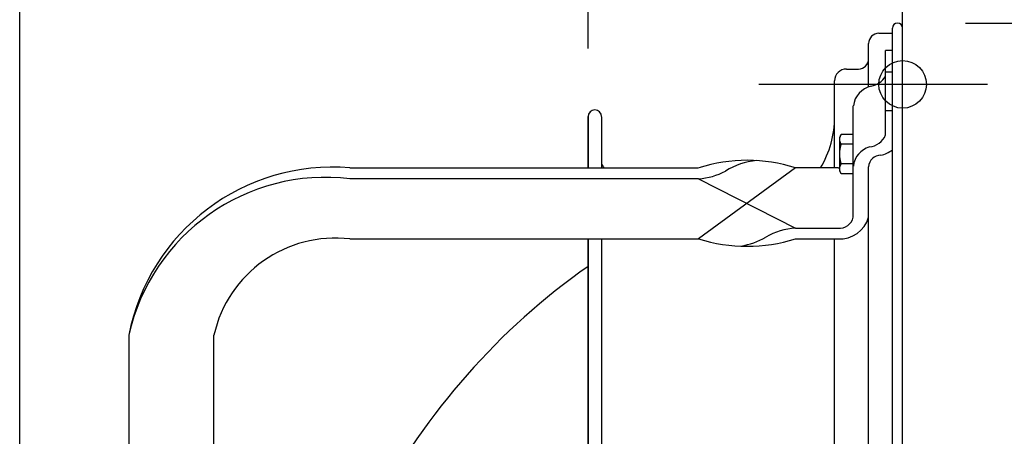
# Model space of a CAD drawing. Extents: x -437 to 994, y -378 to 653.
# Drawn here: x -260 to 30, y 114 to 236 of the extents above; entities that cross this region are included whole.
import ezdxf

# ---------------------------------------------------------------- set-up
doc = ezdxf.new("R2010")
doc.units = 0
doc.header["$LTSCALE"] = 20
doc.header["$PDMODE"] = 3
doc.header["$PDSIZE"] = -2
doc.layers.get('DEFPOINTS').update_dxf_attribs({"linetype": 'CONTINUOUS'})
for name, color, linetype in [('DETAIL', 5, 'CONTINUOUS'), ('FIX', 11, 'CONTINUOUS'), ('NOTE', 4, 'CONTINUOUS'), ('OUTLINE', 3, 'CONTINUOUS'), ('SIZE', 30, 'CONTINUOUS')]:
    doc.layers.add(name, color=color, linetype=linetype)

msp = doc.modelspace()

# ---------------------------------------------------------------- linework, layer by layer
at = {"layer": 'DEFPOINTS', "color": 30, "linetype": 'CONTINUOUS'}
for p in [(-1.5, 235), (0, 233.5), (0, 233.5), (-10, 229), (-10, 229), (-20, 217), (14.83, 217), (0, 208.5), (-92.5, 207.5)]:
    msp.add_point(p, dxfattribs=at)
at = {"layer": 'DETAIL', "color": 5, "linetype": 'CONTINUOUS'}
for p, q in [((-7, 232), (-3, 232)), ((-3, -233.5), (-3, 233.5)), ((0, -233.5), (0, 233.5)), ((-10, 216.18), (-10, 229)), ((-5, 202.12), (-5, 226.9)), ((-3, 226.9), (-5, 226.9)), ((-16.5, 221.5), (-13, 221.5)), ((-3, 220.54), (-5, 220.54)), ((-20, 192.43), (-20, 218)), ((-14.5, 177.93), (-14.5, 210.67)), ((-3, 209.22), (-5, 209.22)), ((-92.5, 207.5), (-92.5, 192.43)), ((-92.5, 192.43), (-92.5, 207.5)), ((-88.5, 207.44), (-88.5, 192.43)), ((-18.05, 202.27), (-18.5, 201.49)), ((-18.5, 191.49), (-18.5, 201.49)), ((-18.5, 200.97), (-18.49, 201.01)), ((-18.5, 200.92), (-18.5, 200.97)), ((-18.5, 200.87), (-18.5, 200.92)), ((-18.5, 200.92), (-18.5, 200.92)), ((-18.5, 200.82), (-18.5, 200.87)), ((-18.5, 200.78), (-18.5, 200.82)), ((-18.5, 200.73), (-18.5, 200.78)), ((-18.5, 200.68), (-18.5, 200.73)), ((-18.5, 200.73), (-18.5, 200.73)), ((-18.49, 200.63), (-18.5, 200.68)), ((-18.49, 201.06), (-18.48, 201.11)), ((-18.49, 201.01), (-18.49, 201.06)), ((-18.49, 201.01), (-18.49, 201.01)), ((-18.49, 200.59), (-18.49, 200.63)), ((-18.49, 200.63), (-18.49, 200.63)), ((-18.48, 200.54), (-18.49, 200.59)), ((-18.48, 201.15), (-18.47, 201.2)), ((-18.48, 201.11), (-18.48, 201.15)), ((-18.48, 201.11), (-18.48, 201.11)), ((-18.47, 200.49), (-18.48, 200.54)), ((-18.48, 200.54), (-18.48, 200.54)), ((-18.47, 201.2), (-18.46, 201.25)), ((-18.47, 201.2), (-18.47, 201.2)), ((-18.47, 200.45), (-18.47, 200.49)), ((-18.46, 200.4), (-18.47, 200.45)), ((-18.47, 200.45), (-18.47, 200.45)), ((-18.46, 201.25), (-18.45, 201.29)), ((-18.45, 200.35), (-18.46, 200.4)), ((-18.45, 201.29), (-18.44, 201.32)), ((-18.45, 201.29), (-18.45, 201.29)), ((-18.44, 200.31), (-18.45, 200.35)), ((-18.45, 200.35), (-18.45, 200.35)), ((-18.44, 201.35), (-18.43, 201.36)), ((-18.44, 201.33), (-18.44, 201.35)), ((-18.44, 201.32), (-18.44, 201.33)), ((-18.44, 201.33), (-18.44, 201.33)), ((-18.43, 200.26), (-18.44, 200.31)), ((-18.43, 201.38), (-18.42, 201.4)), ((-18.43, 201.36), (-18.43, 201.38)), ((-18.43, 201.36), (-18.43, 201.36)), ((-18.41, 200.21), (-18.43, 200.26)), ((-18.43, 200.26), (-18.43, 200.26)), ((-18.42, 201.43), (-18.41, 201.45)), ((-18.42, 201.42), (-18.42, 201.43)), ((-18.42, 201.43), (-18.42, 201.43)), ((-18.42, 201.4), (-18.42, 201.42)), ((-18.42, 201.4), (-18.42, 201.4)), ((-18.41, 201.45), (-18.41, 201.47)), ((-18.4, 200.16), (-18.41, 200.21)), ((-18.39, 200.11), (-18.4, 200.16)), ((-18.4, 200.16), (-18.4, 200.16)), ((-18.39, 201.53), (-18.38, 201.56)), ((-18.37, 200.06), (-18.39, 200.11)), ((-18.38, 201.56), (-18.37, 201.58)), ((-18.37, 201.58), (-18.36, 201.6)), ((-18.37, 201.58), (-18.37, 201.58)), ((-18.35, 200.02), (-18.37, 200.06)), ((-18.37, 200.06), (-18.37, 200.06)), ((-18.36, 201.6), (-18.35, 201.63)), ((-18.35, 201.65), (-18.34, 201.68)), ((-18.35, 201.63), (-18.35, 201.65)), ((-18.35, 201.63), (-18.35, 201.63)), ((-18.34, 199.97), (-18.35, 200.02)), ((-18.34, 201.68), (-18.33, 201.7)), ((-18.34, 201.68), (-18.34, 201.68)), ((-18.32, 199.92), (-18.34, 199.97)), ((-18.34, 199.97), (-18.34, 199.97)), ((-18.33, 201.7), (-18.32, 201.72)), ((-18.32, 201.72), (-18.31, 201.74)), ((-18.32, 201.72), (-18.32, 201.72)), ((-18.3, 199.88), (-18.32, 199.92)), ((-18.31, 201.74), (-18.3, 201.77)), ((-18.3, 201.77), (-18.28, 201.82)), ((-18.3, 201.77), (-18.3, 201.77)), ((-18.28, 199.83), (-18.3, 199.88)), ((-18.3, 199.88), (-18.3, 199.88)), ((-18.28, 201.82), (-18.26, 201.87)), ((-18.26, 199.78), (-18.28, 199.83)), ((-18.26, 201.87), (-18.23, 201.92)), ((-18.26, 201.87), (-18.26, 201.87)), ((-18.23, 199.72), (-18.26, 199.78)), ((-18.26, 199.78), (-18.26, 199.78)), ((-18.23, 201.92), (-18.21, 201.97)), ((-18.21, 201.97), (-18.19, 202.02)), ((-18.21, 201.97), (-18.21, 201.97)), ((-18.19, 202.02), (-18.16, 202.07)), ((-18.16, 202.07), (-18.13, 202.12)), ((-18.16, 202.07), (-18.16, 202.07)), ((-18.13, 202.12), (-18.11, 202.17)), ((-18.11, 202.17), (-18.08, 202.22)), ((-18.11, 202.17), (-18.11, 202.17)), ((-18.08, 202.22), (-18.05, 202.27)), ((-14.5, 202.27), (-18.05, 202.27)), ((-18.5, 196.78), (-18.49, 196.88)), ((-18.49, 196.97), (-18.48, 197.07)), ((-18.49, 196.88), (-18.49, 196.97)), ((-18.49, 196.88), (-18.49, 196.88)), ((-18.48, 197.07), (-18.47, 197.16)), ((-18.48, 197.07), (-18.48, 197.07)), ((-18.47, 197.26), (-18.46, 197.35)), ((-18.47, 197.16), (-18.47, 197.26)), ((-18.47, 197.26), (-18.47, 197.26)), ((-18.46, 197.35), (-18.45, 197.45)), ((-18.45, 197.45), (-18.44, 197.54)), ((-18.45, 197.45), (-18.45, 197.45)), ((-18.44, 197.54), (-18.43, 197.64)), ((-18.43, 197.64), (-18.41, 197.74)), ((-18.43, 197.64), (-18.43, 197.64)), ((-18.41, 197.74), (-18.4, 197.83)), ((-18.4, 197.83), (-18.38, 197.93)), ((-18.4, 197.83), (-18.4, 197.83)), ((-18.38, 197.93), (-18.37, 198.02)), ((-18.37, 198.02), (-18.35, 198.12)), ((-18.37, 198.02), (-18.37, 198.02)), ((-18.35, 198.12), (-18.33, 198.21)), ((-18.33, 198.21), (-18.32, 198.31)), ((-18.33, 198.21), (-18.33, 198.21)), ((-18.32, 198.31), (-18.3, 198.4)), ((-18.3, 198.4), (-18.28, 198.5)), ((-18.3, 198.4), (-18.3, 198.4)), ((-18.28, 198.5), (-18.25, 198.6)), ((-18.25, 198.6), (-18.23, 198.7)), ((-18.25, 198.6), (-18.25, 198.6)), ((-18.21, 199.67), (-18.23, 199.72)), ((-18.23, 198.7), (-18.21, 198.8)), ((-18.19, 199.62), (-18.21, 199.67)), ((-18.21, 199.67), (-18.21, 199.67)), ((-18.21, 198.8), (-18.18, 198.89)), ((-18.21, 198.8), (-18.21, 198.8)), ((-18.16, 199.58), (-18.19, 199.62)), ((-18.18, 198.89), (-18.16, 198.99)), ((-18.13, 199.53), (-18.16, 199.58)), ((-18.16, 199.58), (-18.16, 199.58)), ((-18.16, 198.99), (-18.13, 199.09)), ((-18.16, 198.99), (-18.16, 198.99)), ((-18.11, 199.48), (-18.13, 199.53)), ((-18.13, 199.09), (-18.11, 199.19)), ((-18.08, 199.43), (-18.11, 199.48)), ((-18.11, 199.48), (-18.11, 199.48)), ((-18.11, 199.19), (-18.08, 199.28)), ((-18.11, 199.19), (-18.11, 199.19)), ((-18.05, 199.38), (-18.08, 199.43)), ((-18.08, 199.28), (-18.05, 199.38)), ((-14.5, 199.38), (-18.05, 199.38)), ((-18.5, 196.68), (-18.5, 196.78)), ((-18.5, 196.59), (-18.5, 196.68)), ((-18.5, 196.68), (-18.5, 196.68)), ((-18.5, 196.49), (-18.5, 196.59)), ((-18.5, 196.4), (-18.5, 196.49)), ((-18.5, 196.3), (-18.5, 196.4)), ((-18.5, 196.21), (-18.5, 196.3)), ((-18.5, 196.3), (-18.5, 196.3)), ((-18.49, 196.12), (-18.5, 196.21)), ((-18.49, 196.02), (-18.49, 196.12)), ((-18.49, 196.12), (-18.49, 196.12)), ((-18.48, 195.93), (-18.49, 196.02)), ((-18.47, 195.83), (-18.48, 195.93)), ((-18.48, 195.93), (-18.48, 195.93)), ((-18.47, 195.74), (-18.47, 195.83)), ((-18.46, 195.64), (-18.47, 195.74)), ((-18.47, 195.74), (-18.47, 195.74)), ((-18.45, 195.55), (-18.46, 195.64)), ((-18.44, 195.45), (-18.45, 195.55)), ((-18.45, 195.55), (-18.45, 195.55)), ((-18.43, 195.36), (-18.44, 195.45)), ((-18.41, 195.26), (-18.43, 195.36)), ((-18.43, 195.36), (-18.43, 195.36)), ((-18.4, 195.17), (-18.41, 195.26)), ((-18.39, 195.07), (-18.4, 195.17)), ((-18.4, 195.17), (-18.4, 195.17)), ((-18.37, 194.98), (-18.39, 195.07)), ((-18.35, 194.88), (-18.37, 194.98)), ((-18.37, 194.98), (-18.37, 194.98)), ((-18.34, 194.79), (-18.35, 194.88)), ((-18.32, 194.69), (-18.34, 194.79)), ((-18.34, 194.79), (-18.34, 194.79)), ((-18.3, 194.6), (-18.32, 194.69)), ((-18.28, 194.5), (-18.3, 194.6)), ((-18.3, 194.6), (-18.3, 194.6)), ((-18.26, 194.4), (-18.28, 194.5)), ((-18.23, 194.3), (-18.26, 194.4)), ((-18.26, 194.4), (-18.26, 194.4)), ((-18.21, 194.2), (-18.23, 194.3)), ((-18.19, 194.1), (-18.21, 194.2)), ((-18.21, 194.2), (-18.21, 194.2)), ((-18.16, 194), (-18.19, 194.1)), ((-18.14, 193.9), (-18.16, 194)), ((-18.16, 194), (-18.16, 194)), ((-162.5, 192.43), (-60, 192.43)), ((-31.5, 192.43), (-60, 171.57)), ((-19, 192.43), (-31.5, 192.43)), ((-18.5, 192.31), (-18.49, 192.35)), ((-18.5, 192.26), (-18.5, 192.31)), ((-18.5, 192.21), (-18.5, 192.26)), ((-18.5, 192.26), (-18.5, 192.26)), ((-18.5, 192.16), (-18.5, 192.21)), ((-18.5, 192.12), (-18.5, 192.16)), ((-18.5, 192.07), (-18.5, 192.12)), ((-18.5, 192.02), (-18.5, 192.07)), ((-18.5, 192.07), (-18.5, 192.07)), ((-18.49, 191.97), (-18.5, 192.02)), ((-18.05, 190.72), (-18.5, 191.49)), ((-18.49, 192.4), (-18.48, 192.45)), ((-18.49, 192.35), (-18.49, 192.4)), ((-18.49, 192.35), (-18.49, 192.35)), ((-18.49, 191.93), (-18.49, 191.97)), ((-18.49, 191.97), (-18.49, 191.97)), ((-18.48, 191.88), (-18.49, 191.93)), ((-18.48, 192.45), (-18.47, 192.49)), ((-18.48, 192.45), (-18.48, 192.45)), ((-18.48, 191.83), (-18.48, 191.88)), ((-18.48, 191.88), (-18.48, 191.88)), ((-18.47, 191.79), (-18.48, 191.83)), ((-18.47, 192.54), (-18.46, 192.59)), ((-18.47, 192.49), (-18.47, 192.54)), ((-18.47, 192.54), (-18.47, 192.54)), ((-18.46, 191.74), (-18.47, 191.79)), ((-18.47, 191.79), (-18.47, 191.79)), ((-18.46, 192.59), (-18.45, 192.63)), ((-18.45, 191.69), (-18.46, 191.74)), ((-18.45, 192.63), (-18.44, 192.68)), ((-18.45, 192.63), (-18.45, 192.63)), ((-18.44, 191.67), (-18.45, 191.69)), ((-18.45, 191.69), (-18.45, 191.69)), ((-18.44, 192.68), (-18.43, 192.73)), ((-18.44, 191.66), (-18.44, 191.67)), ((-18.44, 191.64), (-18.44, 191.66)), ((-18.44, 191.66), (-18.44, 191.66)), ((-18.43, 191.62), (-18.44, 191.64)), ((-18.43, 192.73), (-18.41, 192.78)), ((-18.43, 192.73), (-18.43, 192.73)), ((-18.43, 191.61), (-18.43, 191.62)), ((-18.43, 191.62), (-18.43, 191.62)), ((-18.42, 191.59), (-18.43, 191.61)), ((-18.42, 191.57), (-18.42, 191.59)), ((-18.42, 191.59), (-18.42, 191.59)), ((-18.42, 191.55), (-18.42, 191.57)), ((-18.41, 191.54), (-18.42, 191.55)), ((-18.42, 191.55), (-18.42, 191.55)), ((-18.41, 192.78), (-18.4, 192.83)), ((-18.41, 191.52), (-18.41, 191.54)), ((-18.4, 192.83), (-18.39, 192.88)), ((-18.4, 192.83), (-18.4, 192.83)), ((-18.39, 192.88), (-18.37, 192.92)), ((-18.38, 191.43), (-18.39, 191.46)), ((-18.37, 191.41), (-18.38, 191.43)), ((-18.37, 192.92), (-18.35, 192.97)), ((-18.37, 192.92), (-18.37, 192.92)), ((-18.36, 191.38), (-18.37, 191.41)), ((-18.37, 191.41), (-18.37, 191.41)), ((-18.35, 191.36), (-18.36, 191.38)), ((-18.35, 192.97), (-18.34, 193.02)), ((-18.35, 191.34), (-18.35, 191.36)), ((-18.35, 191.36), (-18.35, 191.36)), ((-18.34, 191.31), (-18.35, 191.34)), ((-18.34, 193.02), (-18.32, 193.06)), ((-18.34, 193.02), (-18.34, 193.02)), ((-18.33, 191.29), (-18.34, 191.31)), ((-18.34, 191.31), (-18.34, 191.31)), ((-18.32, 191.26), (-18.33, 191.29)), ((-18.32, 193.06), (-18.3, 193.11)), ((-18.31, 191.24), (-18.32, 191.26)), ((-18.32, 191.26), (-18.32, 191.26)), ((-18.3, 191.22), (-18.31, 191.24)), ((-18.3, 193.11), (-18.28, 193.16)), ((-18.3, 193.11), (-18.3, 193.11)), ((-18.28, 191.17), (-18.3, 191.22)), ((-18.3, 191.22), (-18.3, 191.22)), ((-18.28, 193.16), (-18.26, 193.21)), ((-18.26, 191.11), (-18.28, 191.17)), ((-18.26, 193.21), (-18.23, 193.26)), ((-18.26, 193.21), (-18.26, 193.21)), ((-18.23, 191.06), (-18.26, 191.11)), ((-18.26, 191.11), (-18.26, 191.11)), ((-18.23, 193.26), (-18.21, 193.31)), ((-18.21, 191.01), (-18.23, 191.06)), ((-18.21, 193.31), (-18.19, 193.36)), ((-18.21, 193.31), (-18.21, 193.31)), ((-18.19, 193.36), (-18.16, 193.41)), ((-18.16, 193.41), (-18.13, 193.46)), ((-18.16, 193.41), (-18.16, 193.41)), ((-18.11, 193.8), (-18.14, 193.9)), ((-18.13, 193.46), (-18.11, 193.51)), ((-18.08, 193.71), (-18.11, 193.8)), ((-18.11, 193.8), (-18.11, 193.8)), ((-18.11, 193.51), (-18.08, 193.56)), ((-18.11, 193.51), (-18.11, 193.51)), ((-18.05, 193.61), (-18.08, 193.71)), ((-18.08, 193.56), (-18.05, 193.61)), ((-14.5, 193.61), (-18.05, 193.61)), ((-10, -192.74), (-10, 192.75)), ((-60, 189.25), (-162.5, 189.25)), ((-60, 189.25), (-31.5, 174.75)), ((-18.19, 190.96), (-18.21, 191.01)), ((-18.21, 191.01), (-18.21, 191.01)), ((-18.16, 190.91), (-18.19, 190.96)), ((-18.13, 190.87), (-18.16, 190.91)), ((-18.16, 190.91), (-18.16, 190.91)), ((-18.11, 190.82), (-18.13, 190.87)), ((-18.08, 190.77), (-18.11, 190.82)), ((-18.11, 190.82), (-18.11, 190.82)), ((-18.05, 190.72), (-18.08, 190.77)), ((-14.5, 190.72), (-18.05, 190.72)), ((-31.5, 174.75), (-19, 174.75)), ((-162.5, 171.57), (-60, 171.57)), ((-92.5, 171.57), (-92.5, -171.57)), ((-92.5, -171.57), (-92.5, 171.57)), ((-88.5, 171.57), (-88.5, -171.57)), ((-31.5, 171.57), (-19, 171.57)), ((-20, -171.57), (-20, 171.57)), ((-227.5, 143.28), (-227.5, 56.6)), ((-202.5, -143.28), (-202.5, 143.28))]:
    msp.add_line(p, q, dxfattribs=at)
for centre, radius, start, end in [((-1.5, 233.5), 1.5, 0, 180), ((-7, 229), 3, 90, 180), ((-13, 224.5), 3, 270, 0), ((-16.5, 218), 3.5, 90, 180), ((-10.5, 222.81), 6.47, 281.3461, 327.2143), ((-7.8, 209.87), 6.74, 102.1461, 173.2045), ((-90.5, 207.5), 2, 0, 180), ((-49.5, 207.5), 29.5, 329.2694, 0), ((-15.78, 200.71), 2.74, 162.5469, 163.8986), ((-10.36, 204.39), 5.82, 275.933, 337.0798), ((-8.02, 192.32), 6.51, 105.468, 174.1043), ((-8.96, 206.15), 10.32, 284.2458, 305.2911), ((-45.69, 148.71), 45.97, 72.0198, 107.9753), ((-41.14, 174.1), 20.57, 95.1522, 122.131), ((-6.45, 192.59), 3.56, 89.5918, 177.4394), ((-167.67, 131.7), 60.95, 85.1384, 169.0445), ((-62.5, 207.5), 29.5, 208.1731, 210.7306), ((-61.24, 208.47), 19.26, 273.6932, 298.3874), ((-19, 198.77), 6.35, 269.9972, 274.5161), ((-15.78, 192.28), 2.74, 196.1013, 197.4545), ((-169.58, 130.32), 59.35, 83.1452, 167.3835), ((-18.53, 178.85), 4.13, 263.4154, 347.1134), ((-18.48, 180.38), 8.83, 266.6512, 343.8775), ((-30.21, 154.94), 19.85, 93.7306, 120.1986), ((-166.78, 135.19), 36.63, 83.2941, 167.2346), ((-45.75, 218.08), 48.65, 252.9666, 287.0334), ((-51.43, 192.01), 22.87, 279.6589, 299.4325), ((24.55, -2.98), 203.52, 125.1118, 152.0569)]:
    msp.add_arc(centre, radius, start, end, dxfattribs=at)
at = {"layer": 'FIX', "color": 11, "linetype": 'CONTINUOUS'}
msp.add_circle((0, 217), 7, dxfattribs=at)
at = {"layer": 'NOTE', "color": 4, "linetype": 'CONTINUOUS'}
msp.add_line((24.94, 217), (-42.27, 217), dxfattribs=at)
at = {"layer": 'OUTLINE', "color": 3, "linetype": 'CONTINUOUS'}
for p, q in [((-7, 232), (-3, 232)), ((-3, 232), (-3, 233.5)), ((0, -233.5), (0, 233.5)), ((-10, 224.5), (-10, 229)), ((-16.5, 221.5), (-13, 221.5)), ((-20, 207.5), (-20, 218)), ((-92.5, 207.5), (-92.5, 192.43)), ((-92.5, 192.43), (-92.5, 207.5)), ((-88.5, 207.44), (-88.5, 192.43)), ((-162.5, 192.43), (-60, 192.43)), ((-24.14, 192.43), (-31.5, 192.43)), ((-227.5, 143.28), (-227.5, 81.09))]:
    msp.add_line(p, q, dxfattribs=at)
for centre, radius, start, end in [((-1.5, 233.5), 1.5, 0, 180), ((-7, 229), 3, 90, 180), ((-13, 224.5), 3, 270, 0), ((-16.5, 218), 3.5, 90, 180), ((-90.5, 207.5), 2, 0, 180), ((-49.5, 207.5), 29.5, 329.2694, 0), ((-45.69, 148.71), 45.97, 72.0198, 107.9753), ((-167.67, 131.7), 60.95, 85.1384, 169.0445), ((-62.5, 207.5), 29.5, 208.1731, 210.7306)]:
    msp.add_arc(centre, radius, start, end, dxfattribs=at)
at = {"layer": 'SIZE', "color": 30, "linetype": 'CONTINUOUS'}
for p, q in [((-259.6, -54.6), (-259.6, 500.66)), ((0, 228.5), (0, 500.66)), ((-92.5, 227.5), (-92.5, 420.48)), ((18.5, 235), (352.14, 235))]:
    msp.add_line(p, q, dxfattribs=at)

doc.saveas('drawing.dxf')
